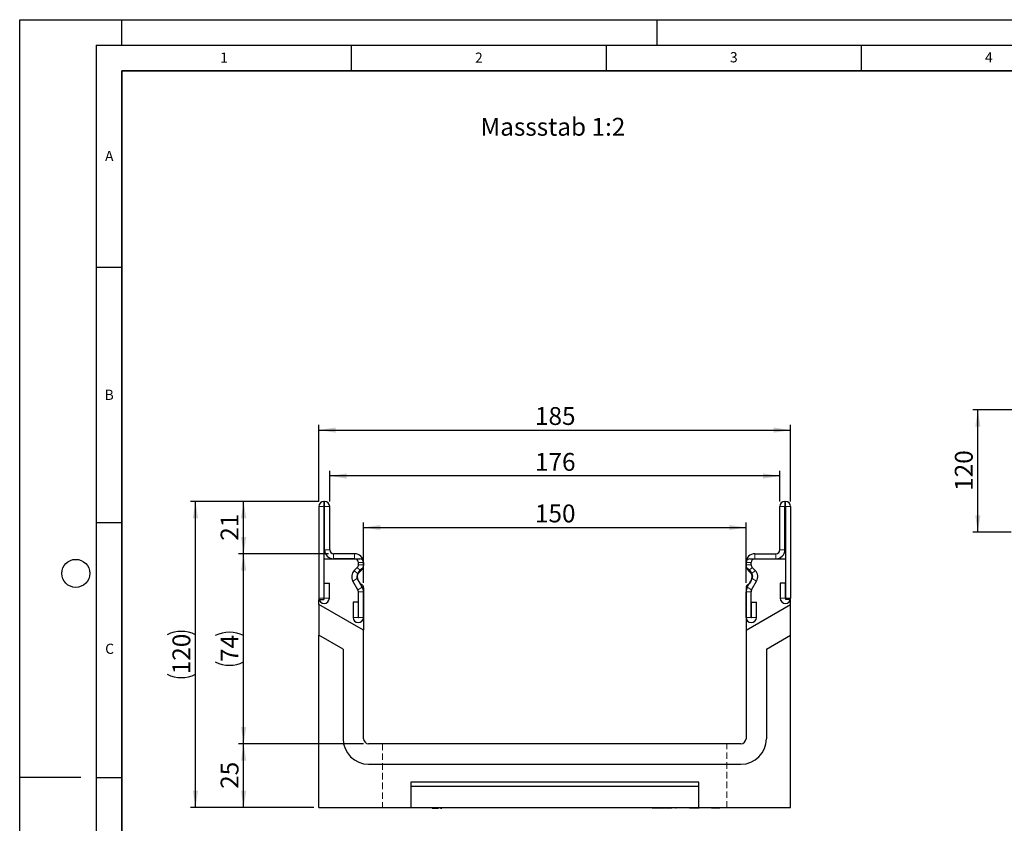
# Model space of a CAD drawing. Units: millimetres. Extents: x 0 to 420, y 0 to 297.
# Drawn here: x 0 to 193, y 140 to 297 of the extents above; entities that cross this region are included whole.
import ezdxf

# ---------------------------------------------------------------- set-up
doc = ezdxf.new("R2010")
doc.units = ezdxf.units.MM
doc.linetypes.add('HIDDEN', pattern=[1.905, 1.27, -0.635])
doc.layers.add('LINIEN-DICK', color=7, linetype='Continuous', lineweight=35)
for name, color, linetype in [('LINIEN-DÜNN', 7, 'Continuous'), ('SLD-0', 179, 'Continuous'), ('VORLAGE_TEXT', 7, 'Continuous')]:
    doc.layers.add(name, color=color, linetype=linetype)
doc.styles.add('SLDTEXTSTYLE0', font='TXT', dxfattribs={"width": 0.605})
doc.styles.add('SLDTEXTSTYLE2', font='TXT', dxfattribs={"width": 0.75})
doc.dimstyles.new('SLDDIMSTYLE0', dxfattribs={"dimtxt": 3.5, "dimasz": 3.302, "dimexe": 0, "dimexo": 0.0625, "dimgap": 0.875, "dimtad": 1, "dimdec": 0, "dimlfac": 2, "dimrnd": 1e-09, "dimzin": 12, "dimdsep": 46, "dimtxsty": 'SLDTEXTSTYLE2', "dimsah": 1, "dimcen": 0.09, "dimadec": 0, "dimazin": 3, "dimtfac": 1, "dimtdec": 0, "dimtofl": 0, "dimtmove": 0, "dimatfit": 3, "dimfxl": 1, "dimfrac": 2, "dimtolj": 1, "dimtzin": 12, "dimarcsym": 0})
doc.dimstyles.new('SLDDIMSTYLE1', dxfattribs={"dimtxt": 3.5, "dimasz": 3.302, "dimexe": 0, "dimexo": 0.0625, "dimgap": 0.875, "dimtad": 1, "dimlfac": 2, "dimrnd": 1e-09, "dimzin": 12, "dimdsep": 46, "dimtxsty": 'SLDTEXTSTYLE2', "dimsah": 1, "dimcen": 0.09, "dimadec": 0, "dimazin": 3, "dimtfac": 1, "dimtofl": 0, "dimtmove": 0, "dimatfit": 3, "dimfxl": 1, "dimfrac": 2, "dimtolj": 1, "dimtzin": 12, "dimarcsym": 0})
doc.dimstyles.new('SLDDIMSTYLE2', dxfattribs={"dimtxt": 3.5, "dimasz": 3.302, "dimexe": 0, "dimexo": 0.0625, "dimgap": 0.875, "dimtad": 1, "dimlfac": 5, "dimrnd": 1e-09, "dimzin": 12, "dimdsep": 46, "dimtxsty": 'SLDTEXTSTYLE2', "dimsah": 1, "dimcen": 0.09, "dimadec": 0, "dimazin": 3, "dimtfac": 1, "dimtofl": 0, "dimtmove": 0, "dimatfit": 3, "dimfxl": 1, "dimfrac": 2, "dimtolj": 1, "dimtzin": 12, "dimarcsym": 0})

# ---------------------------------------------------------------- blocks, each defined once
blk = doc.blocks.new('_D')
at = {"layer": 'SLD-0'}
for p, q in [((58.66, 202.61), (42.91, 202.61)), ((43.91, 192.36), (43.91, 202.61)), ((60.54, 192.36), (42.91, 192.36))]:
    blk.add_line(p, q, dxfattribs=at)
for points in [[(43.91, 202.61), (43.4, 199.31), (44.42, 199.31)], [(43.91, 192.36), (44.42, 195.66), (43.4, 195.66)]]:
    blk.add_solid(points, dxfattribs=at)
at = {"layer": 'SLD-0', "insert": (39.4, 194.9), "char_height": 3.5, "attachment_point": 1, "rotation": 90, "style": 'SLDTEXTSTYLE2'}
blk.add_mtext('21', dxfattribs=at)
blk = doc.blocks.new('_D_1')
at = {"layer": 'SLD-0'}
for p, q in [((60.54, 192.36), (42.91, 192.36)), ((43.91, 155.11), (43.91, 192.36)), ((67.41, 155.11), (42.91, 155.11))]:
    blk.add_line(p, q, dxfattribs=at)
for centre, start, end in [((41.13, 170.77), 63.4349, 116.5651), ((41.13, 176.71), 243.4349, 296.5651)]:
    blk.add_arc(centre, 6.21, start, end, dxfattribs=at)
for points in [[(43.91, 192.36), (43.4, 189.06), (44.42, 189.06)], [(43.91, 155.11), (44.42, 158.41), (43.4, 158.41)]]:
    blk.add_solid(points, dxfattribs=at)
at = {"layer": 'SLD-0', "insert": (39.4, 171.15), "char_height": 3.5, "attachment_point": 1, "rotation": 90, "style": 'SLDTEXTSTYLE2'}
blk.add_mtext('74', dxfattribs=at)
blk = doc.blocks.new('_D_2')
at = {"layer": 'SLD-0'}
for p, q in [((60.79, 202.61), (60.79, 208.59)), ((149.04, 202.61), (149.04, 208.59)), ((149.04, 207.59), (60.79, 207.59))]:
    blk.add_line(p, q, dxfattribs=at)
for points in [[(60.79, 207.59), (64.09, 207.08), (64.09, 208.1)], [(149.04, 207.59), (145.73, 208.1), (145.73, 207.08)]]:
    blk.add_solid(points, dxfattribs=at)
at = {"layer": 'SLD-0', "insert": (101.03, 212.1), "char_height": 3.5, "attachment_point": 1, "style": 'SLDTEXTSTYLE2'}
blk.add_mtext('176', dxfattribs=at)
blk = doc.blocks.new('_D_3')
at = {"layer": 'SLD-0'}
for p, q in [((67.41, 186.68), (67.41, 198.49)), ((67.41, 197.49), (142.41, 197.49)), ((142.41, 186.68), (142.41, 198.49))]:
    blk.add_line(p, q, dxfattribs=at)
for points in [[(67.41, 197.49), (70.71, 196.98), (70.71, 197.99)], [(142.41, 197.49), (139.11, 197.99), (139.11, 196.98)]]:
    blk.add_solid(points, dxfattribs=at)
at = {"layer": 'SLD-0', "insert": (101.03, 202), "char_height": 3.5, "attachment_point": 1, "style": 'SLDTEXTSTYLE2'}
blk.add_mtext('150', dxfattribs=at)
blk = doc.blocks.new('_D_4')
at = {"layer": 'SLD-0'}
for p, q in [((58.66, 202.61), (58.66, 217.58)), ((58.66, 216.58), (151.16, 216.58)), ((151.16, 202.61), (151.16, 217.58))]:
    blk.add_line(p, q, dxfattribs=at)
for points in [[(58.66, 216.58), (61.96, 216.07), (61.96, 217.09)], [(151.16, 216.58), (147.86, 217.09), (147.86, 216.07)]]:
    blk.add_solid(points, dxfattribs=at)
at = {"layer": 'SLD-0', "insert": (101.03, 221.09), "char_height": 3.5, "attachment_point": 1, "style": 'SLDTEXTSTYLE2'}
blk.add_mtext('185', dxfattribs=at)
blk = doc.blocks.new('_D_5')
at = {"layer": 'SLD-0'}
for p, q in [((67.41, 155.11), (42.91, 155.11)), ((43.91, 142.61), (43.91, 155.11)), ((57.66, 142.61), (42.91, 142.61))]:
    blk.add_line(p, q, dxfattribs=at)
for points in [[(43.91, 155.11), (43.4, 151.81), (44.42, 151.81)], [(43.91, 142.61), (44.42, 145.91), (43.4, 145.91)]]:
    blk.add_solid(points, dxfattribs=at)
at = {"layer": 'SLD-0', "insert": (39.4, 146.28), "char_height": 3.5, "attachment_point": 1, "rotation": 90, "style": 'SLDTEXTSTYLE2'}
blk.add_mtext('25', dxfattribs=at)
blk = doc.blocks.new('_D_6')
at = {"layer": 'SLD-0'}
for p, q in [((58.66, 202.61), (33.47, 202.61)), ((34.47, 142.61), (34.47, 202.61)), ((57.66, 142.61), (33.47, 142.61))]:
    blk.add_line(p, q, dxfattribs=at)
for centre, start, end in [((31.69, 170.93), 63.4349, 116.5651), ((31.69, 174.29), 243.4349, 296.5651)]:
    blk.add_arc(centre, 6.21, start, end, dxfattribs=at)
for points in [[(34.47, 202.61), (33.96, 199.31), (34.97, 199.31)], [(34.47, 142.61), (34.97, 145.91), (33.96, 145.91)]]:
    blk.add_solid(points, dxfattribs=at)
at = {"layer": 'SLD-0', "insert": (29.95, 168.73), "char_height": 3.5, "attachment_point": 1, "rotation": 90, "style": 'SLDTEXTSTYLE2'}
blk.add_mtext('120', dxfattribs=at)
blk = doc.blocks.new('_D_8')
at = {"layer": 'SLD-0'}
for p, q in [((196.2, 220.56), (186.86, 220.56)), ((187.86, 196.56), (187.86, 220.56)), ((194.4, 196.56), (186.86, 196.56))]:
    blk.add_line(p, q, dxfattribs=at)
for points in [[(187.86, 220.56), (187.36, 217.25), (188.37, 217.25)], [(187.86, 196.56), (188.37, 199.86), (187.36, 199.86)]]:
    blk.add_solid(points, dxfattribs=at)
at = {"layer": 'SLD-0', "insert": (183.35, 204.68), "char_height": 3.5, "attachment_point": 1, "rotation": 90, "style": 'SLDTEXTSTYLE2'}
blk.add_mtext('120', dxfattribs=at)

msp = doc.modelspace()

# ---------------------------------------------------------------- linework, layer by layer
at = {"color": 7, "linetype": 'Continuous', "lineweight": 25}
for p, q in [((58.6613, 201.6109), (58.6613, 183.6354)), ((59.6608, 201.6109), (59.6608, 183.6354)), ((59.7863, 202.6109), (59.6613, 202.6109)), ((59.7863, 201.6114), (59.6613, 201.6114)), ((59.7868, 193.1109), (59.7868, 201.6109)), ((60.7863, 193.1109), (60.7863, 201.6109)), ((149.0353, 193.1109), (149.0353, 201.6109)), ((150.0348, 193.1109), (150.0348, 201.6109)), ((150.0353, 202.6109), (150.1603, 202.6109)), ((150.0353, 201.6114), (150.1603, 201.6114)), ((150.1608, 201.6109), (150.1608, 183.6354)), ((151.1603, 201.6109), (151.1603, 183.6354)), ((59.6608, 191.3614), (66.6608, 191.3614)), ((59.6608, 191.3614), (59.6608, 183.3614)), ((65.6613, 192.3609), (61.5363, 192.3609)), ((65.6613, 191.3614), (61.5363, 191.3614)), ((143.1608, 191.3614), (150.1608, 191.3614)), ((144.1603, 192.3609), (148.2853, 192.3609)), ((144.1603, 191.3614), (148.2853, 191.3614)), ((150.1608, 191.3614), (150.1608, 183.3614)), ((65.6114, 189.0967), (66.192, 189.6771)), ((66.4118, 190.2078), (66.4118, 190.6109)), ((67.4108, 190.6114), (67.4108, 190.0394)), ((67.4113, 190.2078), (67.4113, 190.6109)), ((142.4103, 190.2078), (142.4103, 190.6109)), ((142.4108, 190.6114), (142.4108, 190.0394)), ((143.4098, 190.2078), (143.4098, 190.6109)), ((144.2102, 189.0967), (143.6297, 189.6771)), ((67.1772, 185.7918), (66.1991, 187.4842)), ((66.3182, 188.3899), (66.8987, 188.9703)), ((142.6445, 185.7918), (143.6226, 187.4842)), ((143.5035, 188.3899), (142.923, 188.9703)), ((59.7108, 183.6354), (59.7108, 186.6109)), ((59.7108, 186.6109), (60.7103, 186.6109)), ((60.7103, 183.6354), (60.7103, 186.6109)), ((66.3118, 185.2917), (65.3337, 186.9841)), ((67.4108, 185.6833), (67.4108, 177.3614)), ((142.4108, 185.6833), (142.4108, 177.3614)), ((143.5099, 185.2917), (144.488, 186.9841)), ((150.1108, 186.6109), (149.1113, 186.6109)), ((149.1113, 186.6109), (149.1113, 183.6354)), ((150.1108, 186.6109), (150.1108, 183.6354)), ((66.4118, 179.8854), (66.4118, 184.9173)), ((67.4113, 179.8854), (67.4113, 184.9173)), ((142.4103, 179.8854), (142.4103, 184.9173)), ((143.4098, 179.8854), (143.4098, 184.9173)), ((58.6608, 182.4132), (58.6608, 183.3614)), ((58.6608, 183.3614), (59.6608, 183.3614)), ((67.4108, 177.3614), (58.6608, 182.4132)), ((58.6608, 182.4132), (58.6608, 176.4132)), ((65.3623, 182.8609), (65.3623, 179.8854)), ((66.3618, 182.8609), (65.3623, 182.8609)), ((66.3618, 182.8609), (66.3618, 179.8854)), ((142.4108, 177.3614), (151.1608, 182.4132)), ((143.4598, 182.8609), (144.4593, 182.8609)), ((143.4598, 179.8854), (143.4598, 182.8609)), ((144.4593, 179.8854), (144.4593, 182.8609)), ((151.1608, 183.3614), (150.1608, 183.3614)), ((151.1608, 182.4132), (151.1608, 183.3614)), ((151.1608, 176.4132), (151.1608, 182.4132)), ((58.6608, 142.6114), (58.6608, 176.4132)), ((63.4108, 173.6708), (58.6608, 176.4132)), ((67.4108, 156.1114), (67.4108, 177.3614)), ((142.4108, 177.3614), (142.4108, 156.1114)), ((146.4108, 173.6708), (151.1608, 176.4132)), ((151.1608, 142.6114), (151.1608, 176.4132)), ((63.4108, 173.6708), (63.4108, 156.1114)), ((146.4108, 173.6708), (146.4108, 156.1114)), ((141.4108, 155.1114), (68.4108, 155.1114)), ((68.4108, 151.1114), (141.4108, 151.1114)), ((133.1608, 147.6114), (76.6608, 147.6114)), ((76.6608, 147.6114), (76.6608, 142.6114)), ((133.1608, 146.7298), (76.6608, 146.7298)), ((133.1608, 142.6114), (133.1608, 147.6114)), ((58.6608, 142.6114), (76.6608, 142.6114)), ((74.0461, 142.6114), (74.0461, 142.5114)), ((76.6608, 142.6114), (133.1608, 142.6114)), ((77.4211, 142.5114), (77.4211, 142.6114)), ((77.9789, 142.6114), (77.9789, 142.5114)), ((79.7593, 142.5114), (79.7593, 142.6114)), ((80.8997, 142.5114), (80.8997, 142.6114)), ((80.8997, 142.5114), (81.1459, 142.5114)), ((81.1459, 142.5114), (81.1459, 142.6114)), ((81.1459, 142.5114), (82.1081, 142.5114)), ((82.1081, 142.5114), (82.1081, 142.6114)), ((82.4996, 142.6114), (82.4996, 142.5114)), ((82.4996, 142.5114), (82.7457, 142.5114)), ((82.7457, 142.6114), (82.7457, 142.5114)), ((121.7026, 142.5114), (121.7026, 142.6114)), ((124.0133, 142.5114), (124.0133, 142.6114)), ((124.2956, 142.5114), (124.0133, 142.5114)), ((124.2956, 142.5114), (124.2956, 142.6114)), ((125.3871, 142.5114), (124.2956, 142.5114)), ((124.5556, 142.4989), (124.5556, 142.5114)), ((125.3871, 142.5114), (125.3871, 142.6114)), ((125.6509, 142.5114), (125.3871, 142.5114)), ((125.6509, 142.5114), (125.6509, 142.6114)), ((126.622, 142.5114), (125.6509, 142.5114)), ((126.6733, 142.6114), (126.6733, 142.5114)), ((126.7835, 142.5114), (126.7835, 142.6114)), ((126.9361, 142.5114), (126.7835, 142.5114)), ((126.9361, 142.5114), (126.9361, 142.6114)), ((127.869, 142.5114), (126.9361, 142.5114)), ((127.9487, 142.6114), (127.9487, 142.4989)), ((128.7212, 142.5114), (128.5621, 142.5114)), ((129.3534, 142.6114), (129.3534, 142.4989)), ((131.2938, 142.5114), (131.2938, 142.6114)), ((132.1212, 142.5114), (131.2938, 142.5114)), ((131.7608, 142.4989), (131.7608, 142.5114)), ((132.1212, 142.5114), (132.1212, 142.6114)), ((132.2804, 142.5114), (132.1212, 142.5114)), ((132.2804, 142.5114), (132.2804, 142.6114)), ((132.8958, 142.5114), (132.2804, 142.5114)), ((132.8958, 142.5114), (132.8958, 142.6114)), ((133.0445, 142.5114), (132.8958, 142.5114)), ((133.0445, 142.5114), (133.0445, 142.6114)), ((133.2191, 142.5114), (133.0445, 142.5114)), ((133.1608, 142.6114), (151.1608, 142.6114)), ((133.3066, 142.6114), (133.3066, 142.5114)), ((134.2012, 142.5114), (134.2012, 142.6114)), ((135.6235, 142.5114), (135.6235, 142.6114)), ((135.9237, 142.5114), (135.6235, 142.5114)), ((135.9017, 142.4989), (135.9017, 142.5114)), ((135.9237, 142.5114), (135.9237, 142.6114)), ((136.1986, 142.5114), (135.9237, 142.5114)), ((136.1355, 142.4989), (136.1355, 142.5114)), ((136.1986, 142.6114), (136.1986, 142.5114)), ((136.9892, 142.5114), (136.1986, 142.5114)), ((136.9892, 142.5114), (136.9892, 142.6114)), ((137.2894, 142.5114), (136.9892, 142.5114)), ((137.2894, 142.5114), (137.2894, 142.6114))]:
    msp.add_line(p, q, dxfattribs=at)
at = {"color": 8, "linetype": 'Continuous', "lineweight": 18}
for p, q in [((59.6608, 201.6109), (58.6613, 201.6109)), ((59.6613, 202.6109), (59.6613, 201.6114)), ((59.7863, 201.6114), (59.7863, 202.6109)), ((60.7863, 201.6109), (59.7868, 201.6109)), ((150.0348, 201.6109), (149.0353, 201.6109)), ((150.0353, 202.6109), (150.0353, 201.6114)), ((150.1603, 201.6114), (150.1603, 202.6109)), ((151.1603, 201.6109), (150.1608, 201.6109)), ((59.7868, 193.1109), (60.7863, 193.1109)), ((149.0353, 193.1109), (150.0348, 193.1109)), ((61.5363, 192.3609), (61.5363, 191.3614)), ((65.6613, 191.3614), (65.6613, 192.3609)), ((144.1603, 192.3609), (144.1603, 191.3614)), ((148.2853, 191.3614), (148.2853, 192.3609)), ((66.8987, 188.9703), (66.192, 189.6771)), ((67.4113, 190.6109), (66.4118, 190.6109)), ((66.4118, 190.2078), (67.4113, 190.2078)), ((143.4098, 190.6109), (142.4103, 190.6109)), ((142.4103, 190.2078), (143.4098, 190.2078)), ((143.6297, 189.6771), (142.923, 188.9703)), ((66.1991, 187.4842), (65.3337, 186.9841)), ((65.6114, 189.0967), (66.3182, 188.3899)), ((143.5035, 188.3899), (144.2102, 189.0967)), ((144.488, 186.9841), (143.6226, 187.4842)), ((66.3118, 185.2917), (67.1772, 185.7918)), ((67.1783, 185.7898), (66.3119, 185.2915)), ((143.5098, 185.2915), (142.6434, 185.7898)), ((142.6445, 185.7918), (143.5099, 185.2917)), ((59.6608, 183.6354), (58.6613, 183.6354)), ((59.7108, 183.6354), (60.7103, 183.6354)), ((67.4113, 184.9173), (66.4118, 184.9173)), ((143.4098, 184.9173), (142.4103, 184.9173)), ((150.1108, 183.6354), (149.1113, 183.6354)), ((150.1608, 183.6354), (151.1603, 183.6354)), ((66.3618, 179.8854), (65.3623, 179.8854)), ((66.4118, 179.8854), (67.4113, 179.8854)), ((143.4098, 179.8854), (142.4103, 179.8854)), ((143.4598, 179.8854), (144.4593, 179.8854)), ((128.4746, 142.6114), (128.4746, 142.5114)), ((129.8251, 142.5114), (129.8251, 142.6114))]:
    msp.add_line(p, q, dxfattribs=at)
at = {"color": 7, "linetype": 'HIDDEN', "lineweight": 18}
for p, q in [((71.1608, 155.1114), (71.1608, 142.6114)), ((71.1663, 155.1114), (138.6553, 155.1114)), ((138.6608, 142.6114), (138.6608, 155.1114)), ((71.1663, 142.6114), (138.6553, 142.6114))]:
    msp.add_line(p, q, dxfattribs=at)
at = {"color": 7, "linetype": 'Continuous', "lineweight": 25}
for centre, radius, start, end in [((59.6613, 201.6109), 1, 90, 180), ((59.6613, 201.6109), 0.0005, 90, 180), ((59.7863, 201.6109), 1, 0, 90), ((59.7863, 201.6109), 0.0005, 0, 90), ((150.0353, 201.6109), 1, 90, 180), ((150.0353, 201.6109), 0.0005, 90, 180), ((150.1603, 201.6109), 1, 0, 90), ((150.1603, 201.6109), 0.0005, 0, 90), ((61.5363, 193.1109), 1.7495, 180, 270), ((61.5363, 193.1109), 0.75, 180, 270), ((148.2853, 193.1109), 1.7495, 270, 0), ((148.2853, 193.1109), 0.75, 270, 0), ((65.6613, 190.6109), 1.75, 0, 90), ((65.6613, 190.6109), 0.7505, 0, 90), ((66.6608, 190.6114), 0.75, 0, 90), ((144.1603, 190.6109), 1.75, 90, 180), ((143.1608, 190.6114), 0.75, 90, 180), ((144.1603, 190.6109), 0.7505, 90, 180), ((65.6613, 190.2078), 0.7505, 314.996042, 0), ((68.0108, 187.8614), 1.8125, 121.791471, 238.208529), ((65.6613, 190.2078), 1.75, 314.996042, 0), ((66.6608, 190.0394), 0.75, 301.791471, 0), ((144.1603, 190.2078), 1.75, 180, 225.003958), ((143.1608, 190.0394), 0.75, 180, 238.208529), ((141.8108, 187.8614), 1.8125, 301.791471, 58.208529), ((144.1603, 190.2078), 0.7505, 180, 225.003958), ((66.8484, 187.8595), 1.7495, 134.996042, 210.024654), ((66.8484, 187.8595), 0.75, 134.996042, 210.024654), ((142.9732, 187.8595), 0.75, 329.975346, 45.003958), ((142.9732, 187.8595), 1.7495, 329.975346, 45.003958), ((66.6608, 185.6833), 0.75, 0, 58.208529), ((66.2252, 185.2416), 1.0995, 29.90599, 30.024654), ((65.6613, 184.9173), 1.75, 0, 29.90599), ((144.1603, 184.9173), 1.75, 150.09401, 180), ((143.1608, 185.6833), 0.75, 121.791471, 180), ((143.5965, 185.2416), 1.0995, 149.975346, 150.09401), ((59.6858, 183.6354), 1.0245, 180, 0), ((59.6858, 183.6354), 0.025, 180, 0), ((66.2252, 185.2416), 0.1, 29.90599, 30.024654), ((65.6613, 184.9173), 0.7505, 0, 29.90599), ((144.1603, 184.9173), 0.7505, 150.09401, 180), ((143.5965, 185.2416), 0.1, 149.975346, 150.09401), ((150.1358, 183.6354), 1.0245, 180, 0), ((150.1358, 183.6354), 0.025, 180, 0), ((66.3868, 179.8854), 1.0245, 180, 0), ((66.3868, 179.8854), 0.025, 180, 0), ((143.4348, 179.8854), 1.0245, 180, 0), ((143.4348, 179.8854), 0.025, 180, 0), ((68.4108, 156.1114), 5, 180, 270), ((68.4108, 156.1114), 1, 180, 270), ((141.4108, 156.1114), 5, 270, 0), ((141.4108, 156.1114), 1, 270, 0)]:
    msp.add_arc(centre, radius, start, end, dxfattribs=at)
at = {"layer": 'LINIEN-DICK'}
for p, q in [((20, 287), (20, 10)), ((410, 287), (20, 287))]:
    msp.add_line(p, q, dxfattribs=at)
at = {"layer": 'LINIEN-DÜNN'}
for p, q in [((0, 0), (0, 297)), ((0, 297), (420, 297)), ((20, 292), (20, 297)), ((125, 292), (125, 297)), ((15, 292), (415, 292)), ((15, 292), (15, 5)), ((65, 292), (65, 287)), ((115, 292), (115, 287)), ((165, 292), (165, 287)), ((15, 248.5), (20, 248.5)), ((15, 198.5), (20, 198.5)), ((12, 148.5), (0, 148.5)), ((15, 148.5), (20, 148.5))]:
    msp.add_line(p, q, dxfattribs=at)
msp.add_circle((11, 188.5), 2.75, dxfattribs=at)

# ---------------------------------------------------------------- texts
at = {"layer": 'SLD-0', "insert": (90.3369, 277.7682), "char_height": 3.5, "attachment_point": 1, "style": 'SLDTEXTSTYLE2'}
msp.add_mtext('Massstab 1:2', dxfattribs=at)
at = {"layer": 'VORLAGE_TEXT', "char_height": 2, "attachment_point": 2, "style": 'SLDTEXTSTYLE0'}
for s, insert in [('1', (40.051, 290.553)), ('2', (90.0332, 290.5567)), ('3', (140.0166, 290.6379)), ('4', (190.03, 290.6343)), ('A', (17.561, 271.2966)), ('B', (17.5517, 224.4926)), ('C', (17.6275, 174.7262))]:
    msp.add_mtext(s, dxfattribs=dict(at, insert=insert))

# ---------------------------------------------------------------- dimensions: what is measured, and where the dimension line sits
at = {"layer": 'SLD-0'}
for base, p1, p2, dimstyle, picture, middle in [((151.1603, 216.5824), (58.6613, 201.6109), (151.1603, 201.6109), 'SLDDIMSTYLE1', '_D_4', (104.9108, 216.5824)), ((60.7863, 207.5891), (149.0353, 201.6109), (60.7863, 201.6109), 'SLDDIMSTYLE0', '_D_2', (104.9108, 207.5891)), ((142.4108, 197.4859), (67.4108, 185.6833), (142.4108, 185.6833), 'SLDDIMSTYLE1', '_D_3', (104.9108, 197.4859))]:
    dim = msp.add_linear_dim(base=base, p1=p1, p2=p2, dimstyle=dimstyle, dxfattribs=at)
    dim.commit()
    dim.dimension.update_dxf_attribs({"geometry": picture, "text_midpoint": middle, "dimtype": 160})
for base, p1, p2, dimstyle, picture, middle in [((187.8645, 220.5558), (195.396, 196.556), (197.196, 220.5558), 'SLDDIMSTYLE2', '_D_8', (187.8645, 208.5559)), ((43.9080671433, 202.6108970317), (61.5363409161, 192.3608970317), (59.6613409161, 202.6108970317), 'SLDDIMSTYLE0', '_D', (43.9080671433, 197.4858970317)), ((43.9081, 155.1114), (58.6608, 142.6114), (68.4108, 155.1114), 'SLDDIMSTYLE1', '_D_5', (43.9081, 148.8614))]:
    dim = msp.add_linear_dim(base=base, p1=p1, p2=p2, angle=90, dimstyle=dimstyle, dxfattribs=at)
    dim.commit()
    dim.dimension.update_dxf_attribs({"geometry": picture, "text_midpoint": middle, "dimtype": 160})
for base, p1, p2, dimstyle, picture, middle in [((34.4664, 202.6109), (58.6608, 142.6114), (59.6613, 202.6109), 'SLDDIMSTYLE1', '_D_6', (34.4664, 172.6111)), ((43.9081, 192.3609), (68.4108, 155.1114), (61.5363, 192.3609), 'SLDDIMSTYLE0', '_D_1', (43.9081, 173.7361))]:
    dim = msp.add_linear_dim(base=base, p1=p1, p2=p2, angle=90, text='(<>)', dimstyle=dimstyle, dxfattribs=at)
    dim.commit()
    dim.dimension.update_dxf_attribs({"geometry": picture, "text_midpoint": middle, "dimtype": 160})

doc.saveas('drawing.dxf')
